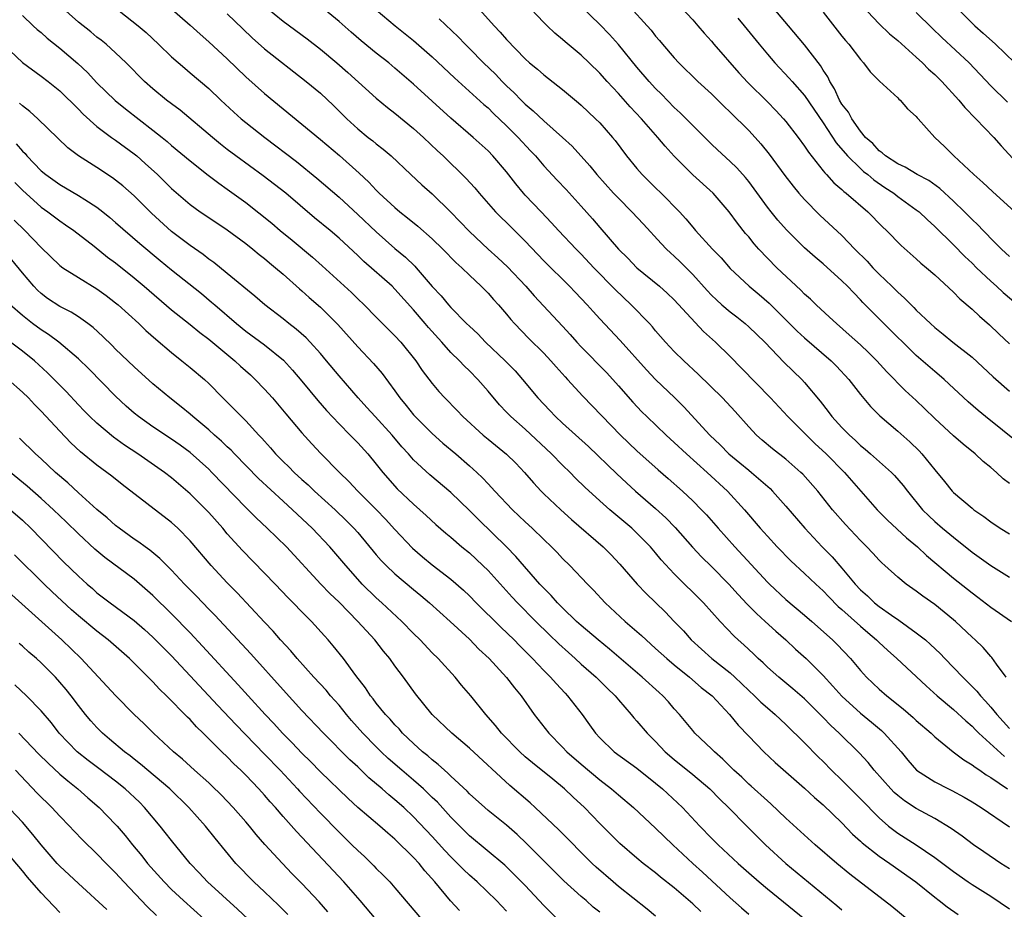
# Model space of a CAD drawing. Units: inches. Extents: x 2634000 to 2637000, y 1497000 to 1500000.
# Drawn here: x 2634491 to 2634596, y 1498904 to 1499000 of the extents above; entities that cross this region are included whole.
import ezdxf

# ---------------------------------------------------------------- set-up
doc = ezdxf.new("R2010")
doc.units = ezdxf.units.IN
doc.header["$MEASUREMENT"] = 0
doc.layers.add('LD26341497_2ft', color=242, linetype='Continuous')

msp = doc.modelspace()

# ---------------------------------------------------------------- linework, layer by layer
at = {"layer": 'LD26341497_2ft'}
for points, elevation in [([(2634499.84, 1499001.84), (2634503.43, 1498999), (2634504.27, 1498998.27), (2634505.62, 1498997), (2634507, 1498995.65), (2634508.42, 1498994.42), (2634509, 1498993.95), (2634511, 1498992.25), (2634512.29, 1498991), (2634513.7, 1498989.7), (2634514.5, 1498989), (2634515, 1498988.58), (2634517.02, 1498987), (2634520.42, 1498984.42), (2634522.63, 1498982.63), (2634525, 1498980.58), (2634527, 1498978.73), (2634529, 1498976.84), (2634531, 1498975.06), (2634532.13, 1498974.13), (2634533.15, 1498973.15), (2634533.29, 1498973), (2634535, 1498970.99), (2634535.96, 1498969.96), (2634536.74, 1498969), (2634537, 1498968.71), (2634538.69, 1498967), (2634539, 1498966.7), (2634539.89, 1498965.89), (2634540.74, 1498965), (2634542.84, 1498963), (2634543.9, 1498961.9), (2634544.7, 1498961), (2634546.36, 1498959), (2634547.65, 1498957.65), (2634548.25, 1498957), (2634549, 1498956.3), (2634551.78, 1498953.78), (2634554.84, 1498950.84), (2634555.87, 1498949.87), (2634556.84, 1498949), (2634559, 1498947.12), (2634560.11, 1498946.11), (2634561.09, 1498945.09), (2634562.96, 1498942.96), (2634563.94, 1498941.94), (2634565, 1498940.91), (2634566.88, 1498939), (2634567.88, 1498937.88), (2634568.85, 1498936.85), (2634569.84, 1498935.84), (2634570.78, 1498935), (2634571.93, 1498933.93), (2634573, 1498933), (2634574.03, 1498932.03), (2634575.18, 1498931), (2634577, 1498929.2), (2634578.05, 1498928.05), (2634579, 1498926.96), (2634581, 1498925.13), (2634582.18, 1498924.18), (2634583.27, 1498923.27), (2634583.56, 1498923), (2634585.36, 1498921), (2634586.1, 1498920.1), (2634587.03, 1498919.03), (2634589, 1498917.75), (2634590.46, 1498917), (2634590.83, 1498916.83), (2634592.13, 1498916.13), (2634593, 1498915.62), (2634593.98, 1498915), (2634597, 1498912.94)], 9952), ([(2634539.45, 1499001.45), (2634541.66, 1498999), (2634542.31, 1498998.31), (2634543, 1498997.5), (2634545, 1498995.42), (2634545.47, 1498995), (2634546.32, 1498994.32), (2634547, 1498993.7), (2634549, 1498992.15), (2634550.72, 1498990.72), (2634551, 1498990.47), (2634552.56, 1498989), (2634553, 1498988.55), (2634554.36, 1498987), (2634554.65, 1498986.65), (2634555.88, 1498985), (2634557, 1498983.64), (2634557.56, 1498983), (2634559, 1498981.57), (2634559.6, 1498981), (2634561.56, 1498979), (2634562.26, 1498978.26), (2634563, 1498977.35), (2634563.3, 1498977), (2634565.11, 1498975), (2634566.04, 1498974.04), (2634567, 1498972.91), (2634569.05, 1498971), (2634570.12, 1498970.12), (2634571.19, 1498969.19), (2634574.19, 1498966.19), (2634575, 1498965.45), (2634577.85, 1498963), (2634578.43, 1498962.43), (2634579.76, 1498961), (2634581, 1498959.38), (2634582.08, 1498958.08), (2634583.08, 1498957.08), (2634585, 1498955.44), (2634586.3, 1498954.3), (2634587.32, 1498953.32), (2634587.6, 1498953), (2634589, 1498951.27), (2634590.03, 1498950.03), (2634590.86, 1498949), (2634591, 1498948.86), (2634593, 1498947.15), (2634593.19, 1498947), (2634594.27, 1498946.27), (2634595, 1498945.68), (2634596, 1498945), (2634597, 1498944.39)], 9966), ([(2634597, 1498949.83), (2634596.33, 1498950.33), (2634595.61, 1498951), (2634595, 1498951.53), (2634594.17, 1498952.17), (2634593.31, 1498953), (2634592.03, 1498954.03), (2634591, 1498954.94), (2634589, 1498956.8), (2634587.88, 1498957.88), (2634587, 1498958.72), (2634585.81, 1498959.81), (2634583.82, 1498961.82), (2634582.76, 1498963), (2634581.88, 1498963.88), (2634581, 1498964.71), (2634579.8, 1498965.8), (2634578.42, 1498967), (2634577.69, 1498967.69), (2634576.24, 1498969), (2634575.62, 1498969.62), (2634575, 1498970.16), (2634574.59, 1498970.59), (2634572.03, 1498973), (2634571, 1498974.03), (2634570.08, 1498975), (2634569.57, 1498975.57), (2634569, 1498976.3), (2634568.67, 1498976.67), (2634567.79, 1498977.79), (2634566.91, 1498979), (2634565.17, 1498981), (2634562.99, 1498982.99), (2634560.99, 1498984.99), (2634560.04, 1498986.04), (2634559.25, 1498987), (2634557.48, 1498989), (2634556.27, 1498990.27), (2634555, 1498991.7), (2634553.8, 1498993), (2634553, 1498993.9), (2634551.87, 1498995), (2634551, 1498995.82), (2634549.27, 1498997.27), (2634549, 1498997.52), (2634548.19, 1498998.19), (2634547.34, 1498999), (2634547, 1498999.34), (2634544.25, 1499002.26)], 9968), ([(2634598.08, 1498954.08), (2634594.43, 1498957), (2634593.65, 1498957.65), (2634592.58, 1498958.58), (2634589.98, 1498961), (2634589.46, 1498961.46), (2634589, 1498961.83), (2634587, 1498963.57), (2634583.51, 1498967), (2634581.27, 1498969.27), (2634581, 1498969.56), (2634580.28, 1498970.28), (2634579.61, 1498971), (2634579, 1498971.6), (2634577, 1498973.4), (2634576.13, 1498974.13), (2634575, 1498975.14), (2634573.05, 1498977.05), (2634572.12, 1498978.12), (2634571.4, 1498979), (2634571, 1498979.51), (2634569, 1498982.24), (2634568.67, 1498982.67), (2634567.71, 1498983.71), (2634567, 1498984.41), (2634565.65, 1498985.65), (2634565, 1498986.28), (2634561.64, 1498989.64), (2634561, 1498990.22), (2634559.63, 1498991.63), (2634559, 1498992.25), (2634558.32, 1498993), (2634557, 1498994.55), (2634555, 1498996.98), (2634554.04, 1498998.04), (2634553, 1498999.12), (2634550.03, 1499002.03)], 9970), ([(2634597, 1498908.4), (2634596.08, 1498909), (2634594.24, 1498910.24), (2634593.14, 1498911), (2634591.92, 1498911.92), (2634590.75, 1498912.75), (2634589, 1498913.81), (2634587, 1498914.89), (2634585.73, 1498915.73), (2634585, 1498916.29), (2634584.62, 1498916.62), (2634584.25, 1498917), (2634582.47, 1498919), (2634581.82, 1498919.82), (2634580.86, 1498920.86), (2634578.73, 1498923), (2634577.82, 1498923.82), (2634577, 1498924.68), (2634575, 1498926.66), (2634573.75, 1498927.75), (2634572.22, 1498929), (2634571, 1498930.08), (2634570.54, 1498930.54), (2634570.02, 1498931), (2634569.51, 1498931.51), (2634568.48, 1498932.48), (2634567.88, 1498933), (2634567.42, 1498933.42), (2634565.94, 1498935), (2634564.16, 1498937), (2634561, 1498940.1), (2634559.61, 1498941.61), (2634559, 1498942.36), (2634558.45, 1498943), (2634557, 1498944.48), (2634556.45, 1498945), (2634554.08, 1498947), (2634553, 1498947.96), (2634551.41, 1498949.41), (2634550.4, 1498950.4), (2634549.82, 1498951), (2634549, 1498951.79), (2634547.83, 1498953), (2634545, 1498955.66), (2634543.45, 1498957), (2634543.23, 1498957.23), (2634543, 1498957.48), (2634542.25, 1498958.25), (2634541, 1498959.73), (2634539.9, 1498961), (2634539, 1498961.91), (2634538.44, 1498962.44), (2634537.93, 1498963), (2634537, 1498963.9), (2634536.03, 1498965), (2634534.59, 1498966.59), (2634534.26, 1498967), (2634533, 1498968.48), (2634531, 1498970.7), (2634530.69, 1498971), (2634527.65, 1498973.65), (2634527, 1498974.29), (2634525, 1498976.18), (2634524.04, 1498977), (2634522.37, 1498978.37), (2634519.27, 1498981), (2634516.86, 1498982.86), (2634513.92, 1498985), (2634513, 1498985.71), (2634512.28, 1498986.28), (2634511.41, 1498987), (2634507.92, 1498989.92), (2634507, 1498990.59), (2634506.47, 1498991), (2634505, 1498992.22), (2634504.12, 1498993), (2634502.12, 1498995), (2634501, 1498996.08), (2634499.97, 1498997), (2634499.44, 1498997.44), (2634499, 1498997.77), (2634498.34, 1498998.34), (2634497, 1498999.39), (2634495, 1499001.17)], 9950), ([(2634506.78, 1499001), (2634509, 1498999.06), (2634510.07, 1498998.07), (2634511, 1498997.26), (2634513, 1498995.42), (2634515, 1498993.49), (2634517, 1498991.71), (2634523, 1498986.78), (2634525.05, 1498985.05), (2634527.17, 1498983.17), (2634528.19, 1498982.19), (2634529, 1498981.31), (2634529.31, 1498981), (2634531, 1498979.45), (2634531.53, 1498979), (2634532.36, 1498978.36), (2634533.46, 1498977.46), (2634535, 1498976.1), (2634536.15, 1498975), (2634537.56, 1498973.56), (2634538.18, 1498973), (2634539, 1498972.19), (2634540.28, 1498971), (2634541, 1498970.26), (2634541.59, 1498969.59), (2634542.13, 1498969), (2634543, 1498967.99), (2634543.44, 1498967.44), (2634543.85, 1498967), (2634545.4, 1498965.4), (2634547, 1498963.82), (2634547.76, 1498963), (2634548.33, 1498962.33), (2634549.27, 1498961.27), (2634549.53, 1498961), (2634551.18, 1498959.18), (2634555.22, 1498955), (2634557, 1498953.31), (2634559.28, 1498951.28), (2634560.35, 1498950.35), (2634561.88, 1498949), (2634563, 1498947.95), (2634563.94, 1498947), (2634564.46, 1498946.45), (2634565.71, 1498945), (2634567.5, 1498943), (2634571, 1498939.22), (2634571.22, 1498939), (2634573, 1498937.34), (2634575, 1498935.67), (2634575.77, 1498935), (2634577.99, 1498933), (2634578.5, 1498932.5), (2634579.93, 1498931), (2634581, 1498929.71), (2634581.65, 1498929), (2634583, 1498927.71), (2634583.83, 1498927), (2634585.6, 1498925.6), (2634586.67, 1498924.67), (2634587, 1498924.36), (2634588.58, 1498923), (2634589, 1498922.6), (2634590.96, 1498921), (2634592.11, 1498920.11), (2634593, 1498919.6), (2634593.32, 1498919.32), (2634593.83, 1498919), (2634594.52, 1498918.52), (2634595, 1498918.24), (2634596.81, 1498917)], 9954), ([(2634513, 1499000.27), (2634514.65, 1498998.65), (2634515.68, 1498997.68), (2634517, 1498996.52), (2634521.48, 1498993), (2634523, 1498991.75), (2634524.42, 1498990.42), (2634525.84, 1498989), (2634527, 1498987.93), (2634528.13, 1498987), (2634528.62, 1498986.62), (2634529, 1498986.29), (2634529.74, 1498985.74), (2634530.59, 1498985), (2634532.71, 1498983), (2634533.9, 1498981.9), (2634535, 1498980.93), (2634537, 1498978.98), (2634537.97, 1498977.97), (2634539, 1498976.87), (2634541, 1498975), (2634542.06, 1498974.06), (2634543.09, 1498973.09), (2634545.07, 1498971), (2634545.97, 1498969.97), (2634549, 1498966.72), (2634549.82, 1498965.82), (2634550.53, 1498965), (2634551, 1498964.48), (2634553.71, 1498961.72), (2634554.39, 1498961), (2634555, 1498960.32), (2634556.55, 1498958.55), (2634557.52, 1498957.52), (2634558.04, 1498957), (2634560.14, 1498955), (2634561, 1498954.23), (2634562.31, 1498953), (2634564.54, 1498951), (2634566.72, 1498949), (2634568.56, 1498947), (2634570.22, 1498945), (2634571, 1498944.14), (2634572.06, 1498943), (2634573.52, 1498941.52), (2634575, 1498940.16), (2634576.22, 1498939), (2634577, 1498938.29), (2634577.62, 1498937.62), (2634578.61, 1498936.61), (2634579, 1498936.28), (2634581, 1498934.47), (2634581.79, 1498933.79), (2634582.73, 1498933), (2634583, 1498932.73), (2634583.89, 1498931.89), (2634584.9, 1498931), (2634588.06, 1498928.06), (2634589.25, 1498927), (2634591, 1498925.53), (2634592.31, 1498924.31), (2634593, 1498923.74), (2634593.36, 1498923.36), (2634593.72, 1498923), (2634596.48, 1498920.48)], 9956), ([(2634517.07, 1499001.07), (2634519, 1498999.48), (2634521.59, 1498997.59), (2634523, 1498996.47), (2634524.75, 1498995), (2634525.96, 1498993.96), (2634529, 1498991.22), (2634530.21, 1498990.21), (2634531, 1498989.6), (2634533, 1498987.96), (2634534.06, 1498987), (2634535.57, 1498985.57), (2634536.19, 1498985), (2634538.63, 1498982.63), (2634539.58, 1498981.58), (2634540.05, 1498981), (2634541.82, 1498979), (2634542.4, 1498978.4), (2634543, 1498977.84), (2634544.42, 1498976.43), (2634545, 1498975.84), (2634547, 1498973.73), (2634549.74, 1498971), (2634550.36, 1498970.36), (2634551.64, 1498969), (2634552.28, 1498968.28), (2634553, 1498967.5), (2634555.19, 1498965.19), (2634558.02, 1498962.02), (2634558.98, 1498961), (2634561.06, 1498959), (2634562.04, 1498958.04), (2634564.84, 1498955), (2634565.95, 1498953.95), (2634566.85, 1498953), (2634568.04, 1498952.04), (2634569, 1498951.23), (2634569.3, 1498951), (2634571.29, 1498949.29), (2634571.57, 1498949), (2634573, 1498947.38), (2634575.02, 1498945), (2634576.9, 1498943), (2634577.95, 1498941.95), (2634579, 1498940.73), (2634580.42, 1498939), (2634581, 1498938.39), (2634581.74, 1498937.74), (2634582.51, 1498937), (2634583, 1498936.61), (2634584.34, 1498935.66), (2634585.13, 1498935.13), (2634587, 1498933.78), (2634587.97, 1498933), (2634588.52, 1498932.52), (2634589.55, 1498931.55), (2634590.07, 1498931), (2634591, 1498930.06), (2634592, 1498929), (2634592.51, 1498928.51), (2634593.51, 1498927.51), (2634593.9, 1498927), (2634594.44, 1498926.44), (2634595, 1498925.8), (2634595.65, 1498925), (2634597, 1498923.5)], 9958), ([(2634596.64, 1498929), (2634595.61, 1498930.39), (2634595.11, 1498931.11), (2634595, 1498931.21), (2634594.19, 1498932.19), (2634593.33, 1498933), (2634593, 1498933.29), (2634591.21, 1498935), (2634591, 1498935.18), (2634589, 1498936.8), (2634587.69, 1498937.69), (2634587, 1498938.24), (2634585.92, 1498939), (2634585, 1498939.76), (2634583.63, 1498941), (2634583.29, 1498941.29), (2634583, 1498941.59), (2634582.33, 1498942.33), (2634581.7, 1498943), (2634581, 1498943.68), (2634579.39, 1498945.39), (2634578, 1498947), (2634576.41, 1498949), (2634574.81, 1498950.81), (2634574.61, 1498951), (2634573, 1498952.41), (2634571.55, 1498953.55), (2634570.46, 1498954.46), (2634569.85, 1498955), (2634569, 1498955.9), (2634567.54, 1498957.54), (2634566.18, 1498959), (2634563.57, 1498961.57), (2634562.02, 1498963), (2634561, 1498964.01), (2634560.07, 1498965), (2634559, 1498966.22), (2634558.65, 1498966.65), (2634558.33, 1498967), (2634556.38, 1498969), (2634554.64, 1498970.64), (2634552.36, 1498973), (2634551, 1498974.45), (2634550.45, 1498975), (2634548.58, 1498977), (2634547.83, 1498977.83), (2634546.69, 1498979), (2634545, 1498980.78), (2634544.8, 1498981), (2634543.99, 1498981.99), (2634543, 1498983.28), (2634541.53, 1498985), (2634541, 1498985.54), (2634539.39, 1498987), (2634537, 1498989.06), (2634533, 1498992.73), (2634531, 1498994.45), (2634530.34, 1498995), (2634529, 1498996.06), (2634527.38, 1498997.38), (2634526.3, 1498998.3), (2634525, 1498999.46), (2634523.05, 1499001.05)], 9960), ([(2634529, 1499000.71), (2634531.03, 1498999), (2634533, 1498997.4), (2634535, 1498995.65), (2634537.4, 1498993.4), (2634540.54, 1498990.54), (2634541, 1498990.16), (2634541.58, 1498989.58), (2634543, 1498988.25), (2634544.25, 1498987), (2634545.57, 1498985.57), (2634546.1, 1498985), (2634547, 1498983.94), (2634548.41, 1498982.41), (2634549.39, 1498981.39), (2634551, 1498979.62), (2634552.23, 1498978.23), (2634553, 1498977.31), (2634555.02, 1498975), (2634556.02, 1498974.02), (2634557, 1498973), (2634559.41, 1498971), (2634560.25, 1498970.25), (2634561, 1498969.55), (2634564.15, 1498966.15), (2634565.43, 1498965), (2634567, 1498963.45), (2634568.22, 1498962.22), (2634571.33, 1498959), (2634573.2, 1498957), (2634575.19, 1498955), (2634576.11, 1498954.11), (2634577.31, 1498953), (2634579.27, 1498951), (2634582.8, 1498947), (2634583.89, 1498945.89), (2634585.96, 1498943.96), (2634587.12, 1498943), (2634588.09, 1498942.09), (2634591, 1498939.64), (2634593, 1498938.05), (2634593.61, 1498937.61), (2634595, 1498936.54), (2634597.22, 1498935)], 9962), ([(2634556.27, 1499001), (2634558.08, 1498999), (2634558.51, 1498998.51), (2634559, 1498997.86), (2634559.4, 1498997.4), (2634559.73, 1498997), (2634561, 1498995.53), (2634561.5, 1498995), (2634563.55, 1498993), (2634565, 1498991.66), (2634566.34, 1498990.34), (2634567, 1498989.72), (2634569, 1498987.73), (2634569.36, 1498987.36), (2634570.31, 1498986.31), (2634571.2, 1498985.2), (2634572.89, 1498982.89), (2634573.76, 1498981.76), (2634574.4, 1498981), (2634575, 1498980.31), (2634576.64, 1498978.64), (2634579, 1498976.45), (2634580.4, 1498975), (2634581.71, 1498973.71), (2634582.33, 1498973), (2634583, 1498972.3), (2634584.36, 1498971), (2634585, 1498970.36), (2634585.74, 1498969.74), (2634586.45, 1498969), (2634586.73, 1498968.73), (2634587, 1498968.45), (2634588.51, 1498967), (2634589, 1498966.56), (2634589.87, 1498965.87), (2634590.94, 1498965), (2634593, 1498963.37), (2634595.27, 1498961.26), (2634597, 1498959.75)], 9972), ([(2634561.7, 1499001), (2634563, 1498999.62), (2634563.55, 1498999), (2634564.2, 1498998.2), (2634565, 1498997.33), (2634565.27, 1498997), (2634567.95, 1498993.95), (2634568.91, 1498992.91), (2634571, 1498990.82), (2634571.9, 1498989.9), (2634572.75, 1498989), (2634573, 1498988.7), (2634574.3, 1498987), (2634575, 1498986.05), (2634575.41, 1498985.41), (2634577, 1498983.42), (2634577.18, 1498983.18), (2634577.37, 1498983), (2634578.13, 1498982.13), (2634579, 1498981.4), (2634579.2, 1498981.2), (2634579.48, 1498981), (2634581.79, 1498979), (2634583.37, 1498977.37), (2634583.79, 1498977), (2634585.37, 1498975.37), (2634587, 1498973.95), (2634587.49, 1498973.49), (2634588.1, 1498973), (2634589, 1498972.22), (2634591, 1498970.36), (2634591.66, 1498969.66), (2634593, 1498968.53), (2634593.78, 1498967.78), (2634594.86, 1498966.86), (2634595.88, 1498965.88), (2634597, 1498964.83)], 9974), ([(2634597, 1498974.21), (2634596.15, 1498975), (2634595, 1498976.14), (2634594.59, 1498976.59), (2634594.17, 1498977), (2634593.61, 1498977.61), (2634593, 1498978.17), (2634592.19, 1498979), (2634591, 1498980.15), (2634589.52, 1498981.52), (2634588.35, 1498982.35), (2634587.09, 1498983), (2634585.8, 1498983.8), (2634585, 1498984.15), (2634583.69, 1498985), (2634583.35, 1498985.35), (2634583, 1498985.57), (2634582.33, 1498986.33), (2634581.56, 1498987), (2634581, 1498987.66), (2634580.07, 1498989), (2634579.71, 1498989.71), (2634579, 1498990.58), (2634578.75, 1498991), (2634578.21, 1498992.21), (2634577.7, 1498993), (2634577.49, 1498993.49), (2634577, 1498994.22), (2634576.71, 1498994.71), (2634575, 1498996.95), (2634573.29, 1498999), (2634571.3, 1499001.3)], 9978), ([(2634577, 1499000.44), (2634579, 1498997.87), (2634579.39, 1498997.39), (2634579.74, 1498997), (2634581, 1498995.35), (2634581.34, 1498995), (2634582.03, 1498994.03), (2634583.05, 1498993.05), (2634585, 1498991.25), (2634585.12, 1498991.12), (2634585.28, 1498991), (2634586.06, 1498990.06), (2634587, 1498989.24), (2634587.1, 1498989.1), (2634587.21, 1498989), (2634589, 1498987), (2634590.03, 1498986.03), (2634591.04, 1498985), (2634593.18, 1498983), (2634594.16, 1498982.16), (2634595.18, 1498981.18), (2634597.59, 1498979)], 9980), ([(2634581.16, 1499001.16), (2634583, 1498999.18), (2634584.12, 1498998.12), (2634585, 1498997.39), (2634587, 1498995.6), (2634587.65, 1498995), (2634588.32, 1498994.32), (2634589, 1498993.74), (2634589.73, 1498993), (2634591.56, 1498991), (2634592.2, 1498990.2), (2634593.4, 1498989), (2634595.31, 1498987), (2634596.1, 1498986.1), (2634598.98, 1498982.98)], 9982), ([(2634596.78, 1498990.78), (2634595, 1498992.54), (2634592.68, 1498995), (2634589.74, 1498997.74), (2634588.72, 1498998.72), (2634587, 1499000.43)], 9984), ([(2634591.27, 1499001), (2634593, 1498999.26), (2634593.27, 1498999), (2634594.19, 1498998.19), (2634595.5, 1498997), (2634597.57, 1498995)], 9986), ([(2634491, 1499000.09), (2634492.15, 1498999), (2634492.59, 1498998.59), (2634493, 1498998.25), (2634493.66, 1498997.66), (2634495, 1498996.59), (2634496.94, 1498994.94), (2634497.97, 1498993.97), (2634499, 1498992.86), (2634500.97, 1498990.97), (2634502.07, 1498990.07), (2634505, 1498987.79), (2634505.99, 1498987), (2634506.55, 1498986.55), (2634507, 1498986.14), (2634509, 1498984.47), (2634510.94, 1498982.94), (2634512.08, 1498982.08), (2634513, 1498981.45), (2634515, 1498979.99), (2634517.77, 1498977.77), (2634518.66, 1498977), (2634519.95, 1498975.95), (2634522.13, 1498974.13), (2634523.19, 1498973.19), (2634526.32, 1498970.32), (2634527, 1498969.65), (2634527.7, 1498969), (2634529, 1498967.68), (2634531, 1498965.69), (2634531.63, 1498965), (2634533.23, 1498963), (2634533.94, 1498961.94), (2634535, 1498960.54), (2634535.71, 1498959.71), (2634536.37, 1498959), (2634537.67, 1498957.67), (2634538.29, 1498957), (2634540.47, 1498955), (2634541, 1498954.56), (2634543, 1498952.96), (2634543.98, 1498951.98), (2634544.9, 1498951), (2634545.88, 1498949.87), (2634546.7, 1498949), (2634547, 1498948.71), (2634548.81, 1498947), (2634549.96, 1498945.96), (2634553.36, 1498943), (2634554.18, 1498942.18), (2634555.15, 1498941.15), (2634557.03, 1498939), (2634557.98, 1498937.98), (2634560.01, 1498936.01), (2634561, 1498935), (2634561.98, 1498933.98), (2634562.82, 1498933), (2634565.03, 1498931), (2634567, 1498929.46), (2634567.51, 1498929), (2634569, 1498927.57), (2634569.62, 1498927), (2634570.31, 1498926.31), (2634571, 1498925.7), (2634571.84, 1498925), (2634573, 1498923.91), (2634575, 1498921.95), (2634576.46, 1498920.46), (2634577, 1498919.93), (2634577.89, 1498919), (2634579, 1498917.94), (2634581, 1498915.94), (2634583, 1498913.88), (2634584.03, 1498913), (2634584.57, 1498912.57), (2634585, 1498912.26), (2634586.99, 1498910.99), (2634589, 1498909.63), (2634591, 1498908.11), (2634592.58, 1498907), (2634593, 1498906.72), (2634595, 1498905.46), (2634597, 1498904.12)], 9948), ([(2634535.75, 1498999.75), (2634537.8, 1498997.8), (2634538.55, 1498997), (2634539, 1498996.56), (2634540.53, 1498995), (2634541.79, 1498993.79), (2634542.52, 1498993), (2634543, 1498992.53), (2634543.8, 1498991.8), (2634544.55, 1498991), (2634545, 1498990.56), (2634545.86, 1498989.86), (2634547, 1498988.76), (2634548.99, 1498987), (2634550.04, 1498986.04), (2634551.94, 1498983.94), (2634552.7, 1498983), (2634554.49, 1498981), (2634555, 1498980.45), (2634556.45, 1498979), (2634557.69, 1498977.69), (2634559.6, 1498975.6), (2634560.18, 1498975), (2634560.59, 1498974.59), (2634561, 1498974.24), (2634561.63, 1498973.63), (2634563, 1498972.27), (2634564.54, 1498970.54), (2634565, 1498970.06), (2634565.53, 1498969.53), (2634566.12, 1498969), (2634567, 1498968.24), (2634567.71, 1498967.71), (2634568.61, 1498967), (2634569, 1498966.65), (2634570.72, 1498965), (2634572.82, 1498962.82), (2634574.71, 1498961), (2634575, 1498960.68), (2634576.66, 1498958.66), (2634577.53, 1498957.53), (2634577.92, 1498957), (2634579, 1498955.83), (2634579.82, 1498955), (2634580.45, 1498954.45), (2634581, 1498953.91), (2634581.5, 1498953.5), (2634582.08, 1498953), (2634584.34, 1498951), (2634584.67, 1498950.67), (2634585.59, 1498949.59), (2634586.05, 1498949), (2634587.68, 1498947), (2634588.34, 1498946.34), (2634589, 1498945.72), (2634589.83, 1498945), (2634591, 1498944.03), (2634593, 1498942.44), (2634595, 1498941.02), (2634597, 1498939.75)], 9964), ([(2634567.82, 1498999.82), (2634568.51, 1498999), (2634570.12, 1498997), (2634571, 1498995.93), (2634571.8, 1498995), (2634573.36, 1498993.36), (2634573.66, 1498993), (2634575, 1498991.49), (2634577, 1498988.57), (2634578.4, 1498986.4), (2634579.6, 1498985), (2634581, 1498983.64), (2634581.34, 1498983.34), (2634581.78, 1498983), (2634582.44, 1498982.44), (2634583.62, 1498981.62), (2634584.57, 1498981), (2634585, 1498980.66), (2634587, 1498979.23), (2634587.29, 1498979), (2634588.16, 1498978.16), (2634589, 1498977.41), (2634591, 1498975.46), (2634592.21, 1498974.21), (2634593, 1498973.48), (2634593.48, 1498973), (2634595, 1498971.54), (2634595.62, 1498971), (2634596.34, 1498970.34), (2634597.91, 1498969)], 9976), ([(2634489, 1498996.94), (2634491, 1498995.05), (2634493, 1498993.58), (2634493.75, 1498993), (2634495, 1498991.99), (2634497, 1498990.02), (2634497.5, 1498989.5), (2634499, 1498988.17), (2634500.56, 1498987), (2634501, 1498986.7), (2634503, 1498985.22), (2634503.27, 1498985), (2634504.19, 1498984.19), (2634505.49, 1498983), (2634507, 1498981.49), (2634509, 1498979.78), (2634510.09, 1498979), (2634511, 1498978.38), (2634513, 1498977.06), (2634515, 1498975.58), (2634515.73, 1498975), (2634516.42, 1498974.42), (2634517, 1498973.97), (2634517.52, 1498973.52), (2634518.18, 1498973), (2634519, 1498972.29), (2634520.74, 1498970.74), (2634521, 1498970.52), (2634521.8, 1498969.8), (2634523, 1498968.76), (2634524.88, 1498966.88), (2634527, 1498964.51), (2634528.71, 1498962.71), (2634529.63, 1498961.63), (2634531, 1498959.76), (2634531.53, 1498959), (2634532.2, 1498958.2), (2634533, 1498957.18), (2634533.16, 1498957), (2634535, 1498955.17), (2634536.16, 1498954.16), (2634537.55, 1498953), (2634539, 1498951.72), (2634539.8, 1498951), (2634540.41, 1498950.41), (2634541, 1498949.78), (2634541.39, 1498949.39), (2634541.73, 1498949), (2634543.63, 1498947), (2634545, 1498945.68), (2634545.75, 1498945), (2634547, 1498943.78), (2634547.83, 1498943), (2634548.41, 1498942.41), (2634549, 1498941.77), (2634549.78, 1498941), (2634551.67, 1498939), (2634552.34, 1498938.34), (2634553.58, 1498937), (2634555.73, 1498935), (2634557.48, 1498933.48), (2634557.97, 1498933), (2634559, 1498932.09), (2634560.19, 1498931), (2634561, 1498930.32), (2634562.64, 1498929), (2634563.91, 1498927.91), (2634565.07, 1498927), (2634566.93, 1498925), (2634567.86, 1498923.86), (2634569, 1498922.66), (2634570.63, 1498921), (2634571.85, 1498919.85), (2634575, 1498917.08), (2634576.07, 1498916.07), (2634577, 1498915.28), (2634579, 1498913.36), (2634580.15, 1498912.15), (2634581, 1498911.39), (2634581.2, 1498911.2), (2634583, 1498909.77), (2634584.14, 1498909), (2634586.96, 1498907), (2634589, 1498905.36), (2634589.47, 1498905), (2634590.32, 1498904.32), (2634591.49, 1498903.49)], 9946), ([(2634586.03, 1498903), (2634584.36, 1498904.36), (2634579.85, 1498907.85), (2634578.45, 1498909), (2634576.13, 1498911), (2634573, 1498913.87), (2634571.39, 1498915.39), (2634571, 1498915.73), (2634569.28, 1498917.28), (2634569, 1498917.52), (2634568.25, 1498918.25), (2634567.41, 1498919), (2634566.21, 1498920.21), (2634565.31, 1498921), (2634565, 1498921.32), (2634563.23, 1498923), (2634563, 1498923.26), (2634561.57, 1498925), (2634561, 1498925.62), (2634560.37, 1498926.37), (2634559.79, 1498927), (2634559.37, 1498927.37), (2634557.57, 1498929), (2634554.03, 1498932.03), (2634552.82, 1498933), (2634551, 1498934.56), (2634550.52, 1498935), (2634549, 1498936.46), (2634548.47, 1498937), (2634547.78, 1498937.79), (2634547, 1498938.55), (2634546.58, 1498939), (2634543.98, 1498941.98), (2634542.98, 1498943), (2634539.96, 1498945.96), (2634539, 1498946.91), (2634537, 1498948.84), (2634534.75, 1498950.75), (2634533, 1498952.37), (2634532.45, 1498953), (2634531.76, 1498953.76), (2634530.72, 1498955), (2634528.88, 1498957), (2634527.99, 1498957.99), (2634527.05, 1498959), (2634525, 1498961.37), (2634523.66, 1498963), (2634523, 1498963.78), (2634521.91, 1498965), (2634521.47, 1498965.47), (2634520.41, 1498966.41), (2634519.62, 1498967), (2634519, 1498967.49), (2634517.01, 1498969), (2634515.94, 1498969.94), (2634513, 1498972.38), (2634511.55, 1498973.55), (2634511, 1498973.93), (2634510.4, 1498974.4), (2634509, 1498975.38), (2634507, 1498976.88), (2634504.84, 1498978.84), (2634503, 1498980.71), (2634501.78, 1498981.78), (2634501, 1498982.41), (2634500.66, 1498982.66), (2634499, 1498983.76), (2634497.02, 1498985.02), (2634495.88, 1498985.88), (2634492.66, 1498989), (2634491.77, 1498989.77), (2634491, 1498990.38), (2634490.67, 1498990.67)], 9944), ([(2634490.31, 1498986.31), (2634491, 1498985.51), (2634491.27, 1498985.27), (2634491.48, 1498985), (2634493, 1498983.41), (2634493.49, 1498983), (2634495, 1498981.93), (2634497, 1498980.77), (2634497.68, 1498980.32), (2634499, 1498979.49), (2634499.63, 1498979), (2634500.39, 1498978.39), (2634501, 1498977.87), (2634503.6, 1498975.6), (2634505.78, 1498973.78), (2634507, 1498972.77), (2634510.21, 1498970.21), (2634511.31, 1498969.31), (2634511.65, 1498969), (2634514, 1498967), (2634515, 1498966.19), (2634517, 1498964.72), (2634519.05, 1498963.05), (2634520, 1498962), (2634521, 1498960.82), (2634522.72, 1498958.72), (2634523.65, 1498957.65), (2634525, 1498956.22), (2634526.21, 1498955), (2634527, 1498954.18), (2634528.08, 1498953), (2634529, 1498951.89), (2634529.69, 1498951), (2634531.25, 1498949.25), (2634533, 1498947.58), (2634534.36, 1498946.36), (2634535.4, 1498945.4), (2634536.46, 1498944.46), (2634537, 1498944.03), (2634538.2, 1498943), (2634539, 1498942.35), (2634540.46, 1498941), (2634541, 1498940.47), (2634543.6, 1498937.6), (2634544.17, 1498937), (2634546.15, 1498935), (2634547.58, 1498933.58), (2634548.59, 1498932.59), (2634549.64, 1498931.64), (2634550.36, 1498931), (2634551, 1498930.41), (2634552.61, 1498929), (2634553.81, 1498927.81), (2634554.65, 1498927), (2634555, 1498926.57), (2634556.38, 1498925), (2634556.65, 1498924.65), (2634557, 1498924.28), (2634558.08, 1498923), (2634559, 1498922.1), (2634560.04, 1498921), (2634561, 1498920.17), (2634563, 1498918.54), (2634564.81, 1498917), (2634565.89, 1498915.89), (2634566.82, 1498915), (2634568.79, 1498913), (2634570.79, 1498911), (2634572.99, 1498908.99), (2634578.48, 1498904.48), (2634579, 1498904.02)], 9942), ([(2634490.16, 1498982.16), (2634491, 1498981.32), (2634493, 1498979.49), (2634493.72, 1498979), (2634495, 1498978.02), (2634495.61, 1498977.61), (2634496.5, 1498977), (2634498.7, 1498975.3), (2634500.14, 1498974.14), (2634501, 1498973.51), (2634503, 1498971.9), (2634504.07, 1498971), (2634507, 1498968.48), (2634509, 1498966.88), (2634510.03, 1498966.03), (2634511, 1498965.31), (2634513.81, 1498963), (2634514.42, 1498962.42), (2634515.48, 1498961.48), (2634515.99, 1498961), (2634517, 1498959.95), (2634517.84, 1498959), (2634519.28, 1498957.28), (2634521, 1498955.24), (2634522.07, 1498954.07), (2634523.04, 1498953.04), (2634525.04, 1498951), (2634526.04, 1498950.04), (2634527.02, 1498949), (2634529.02, 1498947), (2634529.98, 1498945.98), (2634531, 1498944.86), (2634532.88, 1498942.88), (2634533.95, 1498941.95), (2634535, 1498941.09), (2634537, 1498939.55), (2634538.37, 1498938.37), (2634539, 1498937.76), (2634539.74, 1498937), (2634542.38, 1498934.38), (2634543.8, 1498933), (2634544.39, 1498932.39), (2634545.78, 1498931), (2634547, 1498929.72), (2634547.72, 1498929), (2634548.31, 1498928.31), (2634549.27, 1498927.27), (2634549.54, 1498927), (2634551.11, 1498925), (2634551.9, 1498923.9), (2634552.53, 1498923), (2634553, 1498922.49), (2634554.55, 1498921), (2634557, 1498919.22), (2634559, 1498917.62), (2634559.74, 1498917), (2634561.89, 1498915), (2634563.76, 1498913), (2634565, 1498911.72), (2634565.72, 1498911), (2634567.86, 1498909), (2634569, 1498907.97), (2634570.11, 1498907), (2634571, 1498906.26), (2634575.02, 1498903.02)], 9940), ([(2634490.1, 1498978.1), (2634491.24, 1498977), (2634493, 1498975.15), (2634495, 1498973.24), (2634495.32, 1498973), (2634497, 1498971.93), (2634499, 1498970.73), (2634500, 1498970), (2634501, 1498969.24), (2634501.29, 1498969), (2634503.5, 1498967), (2634504.25, 1498966.25), (2634505.31, 1498965.31), (2634507, 1498963.87), (2634508.12, 1498963), (2634509, 1498962.29), (2634510.54, 1498961), (2634511, 1498960.57), (2634512.53, 1498959), (2634513.77, 1498957.77), (2634514.52, 1498957), (2634515, 1498956.54), (2634516.4, 1498955), (2634516.7, 1498954.7), (2634517, 1498954.35), (2634517.64, 1498953.64), (2634518.19, 1498953), (2634519, 1498952.18), (2634519.61, 1498951.61), (2634520.19, 1498951), (2634521, 1498950.25), (2634521.67, 1498949.67), (2634522.37, 1498949), (2634524.58, 1498947), (2634525.8, 1498945.8), (2634526.58, 1498945), (2634527, 1498944.53), (2634529, 1498942.16), (2634529.54, 1498941.54), (2634530.05, 1498941), (2634531, 1498940.09), (2634533, 1498938.42), (2634533.79, 1498937.79), (2634534.72, 1498937), (2634536.93, 1498935), (2634539, 1498933.09), (2634540.03, 1498932.03), (2634541.14, 1498931), (2634543, 1498928.97), (2634543.85, 1498927.85), (2634544.56, 1498927), (2634545.96, 1498925), (2634547.52, 1498923), (2634549, 1498921.49), (2634549.46, 1498921), (2634551, 1498919.65), (2634553, 1498917.96), (2634554.26, 1498917), (2634555, 1498916.35), (2634556.62, 1498915), (2634559, 1498912.8), (2634560.85, 1498911), (2634562.98, 1498909), (2634564.04, 1498908.04), (2634567, 1498905.3), (2634568.23, 1498904.23), (2634569, 1498903.55)], 9938), ([(2634563.84, 1498903.84), (2634563, 1498904.67), (2634561, 1498906.38), (2634559.53, 1498907.53), (2634559, 1498907.99), (2634557.68, 1498909), (2634557, 1498909.56), (2634555.15, 1498911.15), (2634553, 1498913.29), (2634551.35, 1498915), (2634550.13, 1498916.13), (2634549.22, 1498917), (2634547.97, 1498918.03), (2634545.79, 1498919.79), (2634545, 1498920.46), (2634544.4, 1498921), (2634542.44, 1498923), (2634541.82, 1498923.82), (2634540.78, 1498925), (2634539.16, 1498927), (2634538.16, 1498928.16), (2634537.47, 1498929), (2634535.64, 1498931), (2634535, 1498931.62), (2634533.7, 1498933), (2634533, 1498933.7), (2634531.76, 1498935), (2634529.59, 1498937), (2634529, 1498937.52), (2634527.49, 1498939), (2634527, 1498939.53), (2634525.71, 1498941), (2634524, 1498943), (2634522.12, 1498945), (2634520, 1498947), (2634519, 1498947.9), (2634516.36, 1498950.36), (2634513.77, 1498953), (2634513.4, 1498953.4), (2634513, 1498953.76), (2634512.37, 1498954.37), (2634511.63, 1498955), (2634511, 1498955.58), (2634509.28, 1498957), (2634509, 1498957.26), (2634508.05, 1498958.05), (2634506.81, 1498959), (2634505, 1498960.52), (2634503, 1498962.34), (2634501, 1498964.26), (2634500.64, 1498964.64), (2634499.62, 1498965.62), (2634498.58, 1498966.58), (2634498.02, 1498967), (2634497, 1498967.72), (2634496.22, 1498968.22), (2634495, 1498968.84), (2634493.7, 1498969.7), (2634493, 1498970.23), (2634492.6, 1498970.6), (2634492.22, 1498971), (2634491, 1498972.43), (2634489.85, 1498973.85)], 9936), ([(2634559, 1498903.33), (2634558.09, 1498904.09), (2634555, 1498906.53), (2634554.43, 1498907), (2634552.6, 1498908.6), (2634552.18, 1498909), (2634548.62, 1498912.62), (2634546.08, 1498915), (2634545.52, 1498915.52), (2634543.35, 1498917.35), (2634539, 1498921.39), (2634537.12, 1498923), (2634535, 1498925.01), (2634533.21, 1498927.21), (2634531.91, 1498929), (2634531, 1498930.22), (2634530.46, 1498931), (2634529.79, 1498931.79), (2634528.86, 1498933), (2634527.03, 1498935), (2634525, 1498937.05), (2634524, 1498938), (2634523.05, 1498939), (2634519.34, 1498943), (2634517.29, 1498945), (2634516.11, 1498946.11), (2634515, 1498947.22), (2634511.35, 1498951), (2634511, 1498951.34), (2634509, 1498953.13), (2634507.92, 1498953.92), (2634507, 1498954.56), (2634505, 1498955.9), (2634503.45, 1498957), (2634503, 1498957.37), (2634502.13, 1498958.13), (2634501, 1498959.18), (2634498.12, 1498962.12), (2634497, 1498963.22), (2634494.9, 1498965), (2634493.81, 1498965.81), (2634493, 1498966.32), (2634492.08, 1498967), (2634491, 1498967.85), (2634489.68, 1498969)], 9934), ([(2634553, 1498903.75), (2634552.31, 1498904.31), (2634551.54, 1498905), (2634551, 1498905.45), (2634549.14, 1498907.14), (2634547, 1498909.27), (2634545.15, 1498911.15), (2634544.12, 1498912.12), (2634543, 1498913.1), (2634541, 1498914.69), (2634540.64, 1498915), (2634539, 1498916.48), (2634538.75, 1498916.75), (2634537, 1498918.38), (2634536.7, 1498918.7), (2634536.32, 1498919), (2634535.64, 1498919.64), (2634535, 1498920.13), (2634534.55, 1498920.55), (2634533.97, 1498921), (2634533, 1498921.87), (2634531.82, 1498923), (2634531.44, 1498923.44), (2634531, 1498923.88), (2634530.48, 1498924.48), (2634529.98, 1498925), (2634529, 1498926.2), (2634528.66, 1498926.66), (2634528.38, 1498927), (2634527.85, 1498927.85), (2634526.81, 1498929.19), (2634525.46, 1498931), (2634524.37, 1498932.37), (2634523.82, 1498933), (2634523.43, 1498933.43), (2634522.03, 1498935), (2634521, 1498936.03), (2634520.08, 1498937), (2634519.54, 1498937.54), (2634518.15, 1498939), (2634514.63, 1498942.63), (2634513, 1498944.42), (2634512.51, 1498945), (2634511, 1498946.69), (2634510.71, 1498947), (2634509, 1498948.71), (2634507, 1498950.41), (2634506.24, 1498951), (2634503.38, 1498953), (2634501.94, 1498953.94), (2634500.78, 1498954.78), (2634499, 1498956.28), (2634498.24, 1498957), (2634497.62, 1498957.62), (2634497, 1498958.27), (2634495.69, 1498959.69), (2634494.41, 1498961), (2634493.7, 1498961.7), (2634492.28, 1498963), (2634491, 1498964.04), (2634489, 1498965.53)], 9932), ([(2634548.46, 1498903), (2634547, 1498904.49), (2634545, 1498906.62), (2634543.82, 1498907.82), (2634542.79, 1498908.79), (2634539, 1498911.96), (2634537.96, 1498913), (2634537, 1498913.98), (2634535.56, 1498915.56), (2634535, 1498916.09), (2634534.55, 1498916.55), (2634534.06, 1498917), (2634533, 1498917.93), (2634531.74, 1498919), (2634530.28, 1498920.28), (2634529.51, 1498921), (2634529, 1498921.51), (2634527.56, 1498923), (2634526.35, 1498924.35), (2634525.8, 1498925), (2634525, 1498925.98), (2634524.09, 1498927), (2634523.6, 1498927.6), (2634522.3, 1498929), (2634520.49, 1498931), (2634519.82, 1498931.82), (2634518.71, 1498933), (2634517.93, 1498933.93), (2634517, 1498934.9), (2634514.07, 1498938.07), (2634513, 1498939.15), (2634511.28, 1498941), (2634509, 1498943.67), (2634507.68, 1498945), (2634507, 1498945.62), (2634501.71, 1498949.71), (2634500.59, 1498950.59), (2634500.07, 1498951), (2634499, 1498951.78), (2634497.23, 1498953.23), (2634496.19, 1498954.19), (2634495, 1498955.42), (2634493, 1498957.59), (2634492.3, 1498958.3), (2634491.65, 1498959), (2634491, 1498959.64), (2634489.46, 1498961)], 9930), ([(2634543, 1498903.88), (2634541.9, 1498905), (2634539.84, 1498907), (2634539, 1498907.74), (2634538.35, 1498908.35), (2634537.73, 1498909), (2634537, 1498909.7), (2634536.37, 1498910.37), (2634535, 1498911.87), (2634533, 1498913.99), (2634531.94, 1498915), (2634531, 1498915.84), (2634530.36, 1498916.36), (2634529.64, 1498917), (2634528.2, 1498918.2), (2634527, 1498919.36), (2634526.14, 1498920.14), (2634523.32, 1498923), (2634521, 1498925.44), (2634519, 1498927.64), (2634515.52, 1498931.52), (2634514.56, 1498932.56), (2634511.66, 1498935.66), (2634511, 1498936.32), (2634509.69, 1498937.69), (2634508.41, 1498939), (2634507, 1498940.51), (2634505.76, 1498941.76), (2634504.66, 1498942.66), (2634504.17, 1498943), (2634503.51, 1498943.51), (2634503, 1498943.84), (2634501.4, 1498945), (2634501, 1498945.31), (2634500.11, 1498946.11), (2634499, 1498947.02), (2634497, 1498948.81), (2634495.87, 1498949.87), (2634494.56, 1498951), (2634493, 1498952.46), (2634492.4, 1498953), (2634490.69, 1498954.69)], 9928), ([(2634537.94, 1498903.94), (2634536.98, 1498904.98), (2634535.3, 1498907), (2634534.21, 1498908.21), (2634533.59, 1498909), (2634533, 1498909.64), (2634531, 1498911.59), (2634530.23, 1498912.23), (2634529.38, 1498913), (2634527.02, 1498915.02), (2634525.98, 1498915.98), (2634523, 1498918.84), (2634521.93, 1498919.93), (2634521, 1498920.83), (2634519.95, 1498921.95), (2634518.91, 1498923), (2634518.01, 1498924.01), (2634517.05, 1498925), (2634515.23, 1498927), (2634514.18, 1498928.18), (2634510.35, 1498932.35), (2634509, 1498933.77), (2634507, 1498935.82), (2634505, 1498937.79), (2634503, 1498939.52), (2634499.86, 1498941.86), (2634498.77, 1498942.77), (2634497, 1498944.39), (2634495.69, 1498945.69), (2634494.33, 1498947), (2634493, 1498948.2), (2634491.51, 1498949.51), (2634489.71, 1498951)], 9926), ([(2634489.72, 1498947), (2634491, 1498945.86), (2634491.91, 1498945), (2634495.4, 1498941.4), (2634497, 1498939.86), (2634497.95, 1498939), (2634498.52, 1498938.52), (2634499, 1498938.08), (2634500.4, 1498937), (2634503, 1498935.08), (2634504.12, 1498934.12), (2634505, 1498933.32), (2634507, 1498931.28), (2634511.97, 1498925.97), (2634513.92, 1498923.92), (2634517, 1498920.75), (2634518.67, 1498919), (2634520.54, 1498917), (2634520.75, 1498916.75), (2634523, 1498914.39), (2634525, 1498912.34), (2634526.39, 1498911), (2634527, 1498910.39), (2634527.73, 1498909.73), (2634528.74, 1498908.74), (2634529, 1498908.45), (2634529.74, 1498907.74), (2634530.44, 1498907), (2634531, 1498906.38), (2634533.87, 1498903)], 9924), ([(2634529, 1498902.96), (2634527.27, 1498905), (2634525.51, 1498907), (2634520.42, 1498912.42), (2634519, 1498914.02), (2634518.16, 1498915), (2634517.6, 1498915.6), (2634517, 1498916.32), (2634516.39, 1498917), (2634515, 1498918.46), (2634514.45, 1498919), (2634513.7, 1498919.7), (2634513, 1498920.44), (2634512.42, 1498921), (2634510.41, 1498923), (2634509.68, 1498923.68), (2634509, 1498924.44), (2634508.71, 1498924.71), (2634506.48, 1498927), (2634505.72, 1498927.72), (2634505, 1498928.52), (2634502.49, 1498931), (2634500.21, 1498933), (2634499, 1498933.93), (2634497, 1498935.6), (2634496.25, 1498936.25), (2634494.18, 1498938.18), (2634493.33, 1498939), (2634490.14, 1498942.14)], 9922), ([(2634523.78, 1498903.78), (2634522.87, 1498904.87), (2634521, 1498906.85), (2634519.93, 1498907.93), (2634518.91, 1498909), (2634517.04, 1498911.04), (2634516.11, 1498912.11), (2634515.39, 1498913), (2634515, 1498913.45), (2634513.63, 1498915), (2634512.35, 1498916.35), (2634511.33, 1498917.33), (2634511, 1498917.64), (2634509.48, 1498919), (2634508.19, 1498920.19), (2634507.22, 1498921), (2634505.07, 1498923), (2634504.03, 1498924.03), (2634503.01, 1498925.01), (2634501, 1498927.04), (2634497.31, 1498931), (2634495.22, 1498933), (2634489.85, 1498937.85)], 9920), ([(2634519.49, 1498903.49), (2634518.5, 1498904.5), (2634517, 1498905.93), (2634515.84, 1498907), (2634513.92, 1498909), (2634511.7, 1498911.7), (2634510.66, 1498913), (2634508.87, 1498915), (2634506.82, 1498917), (2634503.67, 1498919.67), (2634503, 1498920.18), (2634502.55, 1498920.55), (2634501.94, 1498921), (2634500.36, 1498922.36), (2634499.59, 1498923), (2634499, 1498923.59), (2634498.33, 1498924.33), (2634497.78, 1498925), (2634497, 1498925.97), (2634496.23, 1498927), (2634495.68, 1498927.68), (2634495, 1498928.48), (2634494.53, 1498929), (2634493, 1498930.54), (2634492.5, 1498931), (2634491.69, 1498931.69), (2634491, 1498932.32), (2634490.63, 1498932.63)], 9918), ([(2634515.23, 1498903), (2634514.09, 1498904.09), (2634510.86, 1498907), (2634509.97, 1498907.97), (2634509, 1498908.97), (2634507, 1498911.46), (2634506.33, 1498912.33), (2634505.8, 1498913), (2634504.11, 1498915), (2634503.56, 1498915.56), (2634502.04, 1498917), (2634501, 1498917.83), (2634499.21, 1498919.21), (2634498.06, 1498920.06), (2634496.87, 1498921), (2634494.94, 1498923), (2634494.1, 1498924.1), (2634493, 1498925.4), (2634491.44, 1498927), (2634490.18, 1498928.18)], 9916), ([(2634490.6, 1498923), (2634492.75, 1498920.75), (2634493.75, 1498919.75), (2634495, 1498918.6), (2634495.86, 1498917.86), (2634496.95, 1498917), (2634498.03, 1498916.03), (2634499.22, 1498915), (2634501, 1498913.18), (2634501.16, 1498913), (2634502.01, 1498912.01), (2634502.81, 1498911), (2634503.81, 1498909.81), (2634504.44, 1498909), (2634506.21, 1498907), (2634507, 1498906.21), (2634508.3, 1498905), (2634510.52, 1498903)], 9914), ([(2634505.4, 1498903.4), (2634504.38, 1498904.38), (2634501.89, 1498907), (2634501, 1498907.97), (2634499.97, 1498909), (2634499, 1498910.02), (2634497.49, 1498911.49), (2634496.5, 1498912.5), (2634496.05, 1498913), (2634495, 1498914.06), (2634494.14, 1498915), (2634492.56, 1498916.56), (2634490.25, 1498919)], 9912), ([(2634500.05, 1498904.05), (2634497, 1498906.83), (2634495, 1498908.71), (2634494.73, 1498909), (2634493, 1498910.98), (2634492.12, 1498912.12), (2634491, 1498913.42), (2634489, 1498915.53)], 9910), ([(2634495, 1498903.72), (2634493, 1498905.82), (2634491.53, 1498907.53), (2634491, 1498908.21), (2634489, 1498910.56)], 9908)]:
    msp.add_lwpolyline(points, dxfattribs=dict(at, elevation=elevation))

doc.saveas('drawing.dxf')
